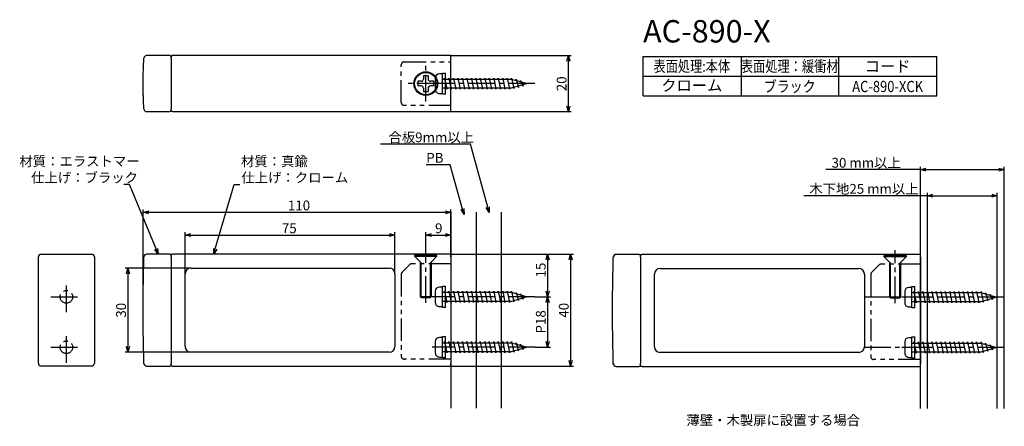
# Model space of a CAD drawing. Extents: x 2695 to 3047, y -2698 to -2553.
import ezdxf
from ezdxf.enums import TextEntityAlignment as Align

# ---------------------------------------------------------------- set-up
doc = ezdxf.new("R2010")
doc.units = 0
doc.header["$LTSCALE"] = 0.5
doc.linetypes.add('CENTER2', pattern=[28.575, 19.05, -3.175, 3.175, -3.175])
doc.linetypes.add('PHANTOM2', pattern=[31.75, 15.875, -3.175, 3.175, -3.175, 3.175, -3.175])
doc.layers.get('0').update_dxf_attribs({"linetype": 'CONTINUOUS'})
for name, color, linetype in [('01', 1, 'CONTINUOUS'), ('1CENTER', 7, 'CENTER2'), ('1DIM', 7, 'CONTINUOUS'), ('1HATCH', 7, 'CONTINUOUS'), ('1TEXT', 7, 'CONTINUOUS')]:
    doc.layers.add(name, color=color, linetype=linetype)
doc.styles.get("Standard").update_dxf_attribs({"font": 'txt.shx', "bigfont": 'extfont.shx'})

msp = doc.modelspace()

# ---------------------------------------------------------------- linework, layer by layer
at = {"linetype": 'BYBLOCK'}
for p, q in [((2890.46, -2567.78), (2891, -2565.78)), ((2891, -2565.78), (2891.54, -2567.78)), ((2891, -2565.78), (2891, -2567.78)), ((2891, -2585.78), (2890.46, -2583.78)), ((2891.54, -2583.78), (2891, -2585.78)), ((2891, -2585.78), (2891, -2583.78)), ((3016.76, -2606.5), (3018.76, -2605.96)), ((3018.76, -2607.03), (3016.76, -2606.5)), ((3016.76, -2606.5), (3018.76, -2606.5)), ((3044.76, -2605.96), (3046.76, -2606.5)), ((3046.76, -2606.5), (3044.76, -2607.03)), ((3046.76, -2606.5), (3044.76, -2606.5)), ((3019.26, -2615.81), (3021.26, -2615.27)), ((3021.26, -2616.35), (3019.26, -2615.81)), ((3019.26, -2615.81), (3021.26, -2615.81)), ((3042.26, -2615.27), (3044.26, -2615.81)), ((3044.26, -2615.81), (3042.26, -2616.35)), ((3044.26, -2615.81), (3042.26, -2615.81)), ((2738.99, -2621.73), (2740.99, -2621.2)), ((2847, -2621.2), (2849, -2621.73)), ((2853.67, -2622.49), (2852.61, -2620.71)), ((2853.67, -2622.49), (2853.13, -2620.56)), ((2853.64, -2620.42), (2853.67, -2622.49)), ((2862.67, -2621.84), (2861.62, -2620.05)), ((2862.67, -2621.84), (2862.14, -2619.91)), ((2862.66, -2619.77), (2862.67, -2621.84)), ((2740.99, -2622.27), (2738.99, -2621.73)), ((2738.99, -2621.73), (2740.99, -2621.73)), ((2849, -2621.73), (2847, -2622.27)), ((2849, -2621.73), (2847, -2621.73)), ((2754, -2629.88), (2756, -2629.35)), ((2756, -2630.42), (2754, -2629.88)), ((2754, -2629.88), (2756, -2629.88)), ((2827, -2629.35), (2829, -2629.88)), ((2829, -2629.88), (2827, -2630.42)), ((2829, -2629.88), (2827, -2629.88)), ((2840, -2629.88), (2842, -2629.35)), ((2842, -2630.42), (2840, -2629.88)), ((2840, -2629.88), (2842, -2629.88)), ((2847, -2629.35), (2849, -2629.88)), ((2849, -2629.88), (2847, -2630.42)), ((2849, -2629.88), (2847, -2629.88)), ((2744.4, -2636.68), (2743.14, -2635.04)), ((2744.4, -2636.68), (2743.63, -2634.84)), ((2744.13, -2634.63), (2744.4, -2636.68)), ((2764.23, -2636.68), (2764.28, -2634.61)), ((2764.23, -2636.68), (2764.79, -2634.76)), ((2765.31, -2634.92), (2764.23, -2636.68)), ((2883.01, -2638.68), (2883.55, -2636.68)), ((2883.55, -2636.68), (2884.08, -2638.68)), ((2883.55, -2636.68), (2883.55, -2638.68)), ((2891.25, -2638.68), (2891.78, -2636.68)), ((2891.78, -2636.68), (2892.32, -2638.68)), ((2891.78, -2636.68), (2891.78, -2638.68)), ((2733.03, -2643.68), (2733.57, -2641.68)), ((2733.57, -2641.68), (2734.11, -2643.68)), ((2733.57, -2641.68), (2733.57, -2643.68)), ((2883.55, -2651.93), (2883.01, -2649.93)), ((2883.01, -2653.93), (2883.55, -2651.93)), ((2884.08, -2649.93), (2883.55, -2651.93)), ((2883.55, -2651.93), (2883.55, -2649.93)), ((2883.55, -2651.93), (2884.08, -2653.93)), ((2883.55, -2651.93), (2883.55, -2653.93)), ((2733.57, -2671.68), (2733.03, -2669.68)), ((2734.11, -2669.68), (2733.57, -2671.68)), ((2733.57, -2671.68), (2733.57, -2669.68)), ((2883.55, -2669.93), (2883.01, -2667.93)), ((2884.08, -2667.93), (2883.55, -2669.93)), ((2883.55, -2669.93), (2883.55, -2667.93)), ((2891.78, -2676.68), (2891.25, -2674.68)), ((2892.32, -2674.68), (2891.78, -2676.68)), ((2891.78, -2676.68), (2891.78, -2674.68))]:
    msp.add_line(p, q, dxfattribs=at)
at = {"layer": '01', "linetype": 'CONTINUOUS'}
for p, q in [((2748.5, -2565.78), (2740.29, -2565.78)), ((2749, -2566.78), (2749, -2566.28)), ((2749, -2566.78), (2749, -2584.78)), ((2849, -2565.78), (2749.5, -2565.78)), ((2849, -2566.78), (2849, -2565.78)), ((2849, -2584.78), (2849, -2566.78)), ((2740.29, -2585.78), (2748.5, -2585.78)), ((2749, -2585.28), (2749, -2584.78)), ((2749.5, -2585.78), (2849, -2585.78)), ((2849, -2585.78), (2849, -2584.78)), ((2748.5, -2636.68), (2740.29, -2636.68)), ((2749, -2637.68), (2749, -2637.18)), ((2749, -2637.68), (2749, -2675.68)), ((2849, -2636.68), (2749.5, -2636.68)), ((2849, -2637.68), (2849, -2636.68)), ((2849, -2637.68), (2849, -2675.68)), ((2916.26, -2636.79), (2908.05, -2636.79)), ((2916.76, -2637.79), (2916.76, -2637.29)), ((2916.76, -2637.79), (2916.76, -2675.79)), ((3016.76, -2636.79), (2917.26, -2636.79)), ((3016.76, -2637.79), (3016.76, -2636.79)), ((3016.76, -2637.79), (3016.76, -2675.79)), ((2756, -2641.68), (2827, -2641.68)), ((2923.76, -2641.79), (2994.76, -2641.79)), ((2754, -2669.68), (2754, -2643.68)), ((2829, -2643.68), (2829, -2669.68)), ((2921.76, -2669.79), (2921.76, -2643.79)), ((2996.76, -2643.79), (2996.76, -2669.79)), ((2827, -2671.68), (2756, -2671.68)), ((2994.76, -2671.79), (2923.76, -2671.79)), ((2740.29, -2676.68), (2748.5, -2676.68)), ((2749, -2676.18), (2749, -2675.68)), ((2749.5, -2676.68), (2849, -2676.68)), ((2849, -2676.68), (2849, -2675.68)), ((2908.05, -2676.79), (2916.26, -2676.79)), ((2916.76, -2676.29), (2916.76, -2675.79)), ((2917.26, -2676.79), (3016.76, -2676.79)), ((3016.76, -2676.79), (3016.76, -2675.79))]:
    msp.add_line(p, q, dxfattribs=at)
at = {"layer": '01', "linetype": 'PHANTOM2'}
for p, q in [((2832.25, -2568.03), (2849, -2568.03)), ((2831.25, -2582.53), (2831.25, -2569.03)), ((2849, -2583.53), (2832.25, -2583.53)), ((2834.21, -2640.48), (2831.54, -2643.14)), ((2849, -2640.18), (2834.91, -2640.18)), ((3001.97, -2640.58), (2999.3, -2643.25)), ((3016.76, -2640.29), (3002.67, -2640.29)), ((2831.25, -2643.85), (2831.25, -2673.18)), ((2999.01, -2643.95), (2999.01, -2673.29)), ((2849, -2674.18), (2832.25, -2674.18)), ((3016.76, -2674.29), (3000.01, -2674.29))]:
    msp.add_line(p, q, dxfattribs=at)
at = {"layer": '01'}
for p, q in [((2846, -2579.58), (2846, -2571.98)), ((2846, -2571.98), (2847, -2571.98)), ((2847, -2579.58), (2847, -2571.98)), ((2843.4, -2573.78), (2843.4, -2577.78)), ((2846, -2572.28), (2844.9, -2572.28)), ((2846, -2574.28), (2846, -2572.28)), ((2846, -2577.28), (2846, -2574.28)), ((2870.7, -2574.28), (2846, -2574.28)), ((2846.6, -2574.28), (2846.7, -2573.78)), ((2846.7, -2573.78), (2847.5, -2577.78)), ((2848.2, -2574.28), (2848.3, -2573.78)), ((2848.3, -2573.78), (2849.1, -2577.78)), ((2849.8, -2574.28), (2849.9, -2573.78)), ((2849.9, -2573.78), (2850.7, -2577.78)), ((2851.4, -2574.28), (2851.5, -2573.78)), ((2851.5, -2573.78), (2852.3, -2577.78)), ((2853, -2574.28), (2853.1, -2573.78)), ((2853.1, -2573.78), (2853.9, -2577.78)), ((2854.6, -2574.28), (2854.7, -2573.78)), ((2854.7, -2573.78), (2855.5, -2577.78)), ((2856.2, -2574.28), (2856.3, -2573.78)), ((2856.3, -2573.78), (2857.1, -2577.78)), ((2857.8, -2574.28), (2857.9, -2573.78)), ((2857.9, -2573.78), (2858.7, -2577.78)), ((2859.4, -2574.28), (2859.5, -2573.78)), ((2859.5, -2573.78), (2860.3, -2577.78)), ((2861, -2574.28), (2861.1, -2573.78)), ((2861.1, -2573.78), (2861.9, -2577.78)), ((2862.6, -2574.28), (2862.7, -2573.78)), ((2862.7, -2573.78), (2863.5, -2577.78)), ((2864.2, -2574.28), (2864.3, -2573.78)), ((2864.3, -2573.78), (2865.1, -2577.78)), ((2865.8, -2574.28), (2865.9, -2573.78)), ((2865.9, -2573.78), (2866.7, -2577.78)), ((2867.4, -2574.28), (2867.5, -2573.78)), ((2867.5, -2573.78), (2868.3, -2577.78)), ((2869, -2574.28), (2869.1, -2573.78)), ((2869.1, -2573.78), (2869.9, -2577.78)), ((2870.6, -2574.28), (2870.7, -2573.78)), ((2870.7, -2573.78), (2871.5, -2577.55)), ((2876, -2575.78), (2870.7, -2574.28)), ((2872.19, -2574.7), (2872.3, -2574.23)), ((2872.3, -2574.23), (2873.1, -2577.1)), ((2873.75, -2575.14), (2873.9, -2574.69)), ((2873.9, -2574.69), (2874.7, -2576.65)), ((2846, -2579.28), (2846, -2577.28)), ((2846, -2577.28), (2870.7, -2577.28)), ((2847.5, -2577.78), (2847.6, -2577.28)), ((2849.1, -2577.78), (2849.2, -2577.28)), ((2850.7, -2577.78), (2850.8, -2577.28)), ((2852.3, -2577.78), (2852.4, -2577.28)), ((2853.9, -2577.78), (2854, -2577.28)), ((2855.5, -2577.78), (2855.6, -2577.28)), ((2857.1, -2577.78), (2857.2, -2577.28)), ((2858.7, -2577.78), (2858.8, -2577.28)), ((2860.3, -2577.78), (2860.4, -2577.28)), ((2861.9, -2577.78), (2862, -2577.28)), ((2863.5, -2577.78), (2863.6, -2577.28)), ((2865.1, -2577.78), (2865.2, -2577.28)), ((2866.7, -2577.78), (2866.8, -2577.28)), ((2868.3, -2577.78), (2868.4, -2577.28)), ((2869.9, -2577.78), (2870, -2577.28)), ((2870.7, -2577.28), (2876, -2575.78)), ((2871.5, -2577.55), (2871.63, -2577.02)), ((2873.1, -2577.1), (2873.28, -2576.55)), ((2874.7, -2576.65), (2875.01, -2576.06)), ((2844.9, -2579.28), (2846, -2579.28)), ((2847, -2579.58), (2846, -2579.58)), ((2849, -2621.68), (2849, -2691.68)), ((2858, -2621.68), (2858, -2691.68)), ((2867, -2621.68), (2867, -2691.68)), ((3016.76, -2691.79), (3016.76, -2621.79)), ((3019.26, -2691.79), (3019.26, -2621.79)), ((3044.26, -2691.79), (3044.26, -2621.79)), ((3046.76, -2691.79), (3046.76, -2621.79)), ((2844, -2637.13), (2836, -2637.13)), ((2836, -2637.13), (2836, -2637.43)), ((2836, -2637.43), (2844, -2637.43)), ((2836, -2637.43), (2838, -2639.43)), ((2842, -2639.43), (2844, -2637.43)), ((2844, -2637.43), (2844, -2637.13)), ((3011.76, -2637.24), (3003.76, -2637.24)), ((3003.76, -2637.24), (3003.76, -2637.54)), ((3003.76, -2637.54), (3011.76, -2637.54)), ((3003.76, -2637.54), (3005.76, -2639.54)), ((3009.76, -2639.54), (3011.76, -2637.54)), ((3011.76, -2637.54), (3011.76, -2637.24)), ((2838, -2639.43), (2838, -2651.78)), ((2842, -2651.78), (2842, -2639.43)), ((3005.76, -2639.54), (3005.76, -2651.89)), ((3009.76, -2651.89), (3009.76, -2639.54)), ((2846, -2648.43), (2844.9, -2648.43)), ((2846, -2655.73), (2846, -2648.13)), ((2846, -2648.13), (2847, -2648.13)), ((2846, -2650.43), (2846, -2648.43)), ((2847, -2655.73), (2847, -2648.13)), ((3013.76, -2648.54), (3012.66, -2648.54)), ((3013.76, -2655.84), (3013.76, -2648.24)), ((3013.76, -2648.24), (3014.76, -2648.24)), ((3013.76, -2650.54), (3013.76, -2648.54)), ((3014.76, -2655.84), (3014.76, -2648.24)), ((2838, -2651.78), (2838.35, -2652.13)), ((2838.35, -2652.13), (2841.65, -2652.13)), ((2841.65, -2652.13), (2842, -2651.78)), ((2843.4, -2649.93), (2843.4, -2653.93)), ((2846, -2653.43), (2846, -2650.43)), ((2870.7, -2650.43), (2846, -2650.43)), ((2846.6, -2650.43), (2846.7, -2649.93)), ((2846.7, -2649.93), (2847.5, -2653.93)), ((2848.2, -2650.43), (2848.3, -2649.93)), ((2848.3, -2649.93), (2849.1, -2653.93)), ((2849.8, -2650.43), (2849.9, -2649.93)), ((2849.9, -2649.93), (2850.7, -2653.93)), ((2851.4, -2650.43), (2851.5, -2649.93)), ((2851.5, -2649.93), (2852.3, -2653.93)), ((2853, -2650.43), (2853.1, -2649.93)), ((2853.1, -2649.93), (2853.9, -2653.93)), ((2854.6, -2650.43), (2854.7, -2649.93)), ((2854.7, -2649.93), (2855.5, -2653.93)), ((2856.2, -2650.43), (2856.3, -2649.93)), ((2856.3, -2649.93), (2857.1, -2653.93)), ((2857.8, -2650.43), (2857.9, -2649.93)), ((2857.9, -2649.93), (2858.7, -2653.93)), ((2859.4, -2650.43), (2859.5, -2649.93)), ((2859.5, -2649.93), (2860.3, -2653.93)), ((2861, -2650.43), (2861.1, -2649.93)), ((2861.1, -2649.93), (2861.9, -2653.93)), ((2862.6, -2650.43), (2862.7, -2649.93)), ((2862.7, -2649.93), (2863.5, -2653.93)), ((2864.2, -2650.43), (2864.3, -2649.93)), ((2864.3, -2649.93), (2865.1, -2653.93)), ((2865.8, -2650.43), (2865.9, -2649.93)), ((2865.9, -2649.93), (2866.7, -2653.93)), ((2867.4, -2650.43), (2867.5, -2649.93)), ((2867.5, -2649.93), (2868.3, -2653.93)), ((2869, -2650.43), (2869.1, -2649.93)), ((2869.1, -2649.93), (2869.9, -2653.93)), ((2870.6, -2650.43), (2870.7, -2649.93)), ((2870.7, -2649.93), (2871.5, -2653.71)), ((2876, -2651.93), (2870.7, -2650.43)), ((2870.7, -2653.43), (2876, -2651.93)), ((2872.19, -2650.86), (2872.3, -2650.39)), ((2872.3, -2650.39), (2873.1, -2653.26)), ((2873.1, -2653.26), (2873.28, -2652.7)), ((2873.75, -2651.3), (2873.9, -2650.84)), ((2873.9, -2650.84), (2874.7, -2652.8)), ((2874.7, -2652.8), (2875.01, -2652.21)), ((3005.76, -2651.89), (3006.11, -2652.24)), ((3006.11, -2652.24), (3009.41, -2652.24)), ((3009.41, -2652.24), (3009.76, -2651.89)), ((3011.16, -2650.04), (3011.16, -2654.04)), ((3013.76, -2653.54), (3013.76, -2650.54)), ((3038.46, -2650.54), (3013.76, -2650.54)), ((3014.36, -2650.54), (3014.46, -2650.04)), ((3014.46, -2650.04), (3015.26, -2654.04)), ((3015.96, -2650.54), (3016.06, -2650.04)), ((3016.06, -2650.04), (3016.86, -2654.04)), ((3017.56, -2650.54), (3017.66, -2650.04)), ((3017.66, -2650.04), (3018.46, -2654.04)), ((3019.16, -2650.54), (3019.26, -2650.04)), ((3019.26, -2650.04), (3020.06, -2654.04)), ((3020.76, -2650.54), (3020.86, -2650.04)), ((3020.86, -2650.04), (3021.66, -2654.04)), ((3022.36, -2650.54), (3022.46, -2650.04)), ((3022.46, -2650.04), (3023.26, -2654.04)), ((3023.96, -2650.54), (3024.06, -2650.04)), ((3024.06, -2650.04), (3024.86, -2654.04)), ((3025.56, -2650.54), (3025.66, -2650.04)), ((3025.66, -2650.04), (3026.46, -2654.04)), ((3027.16, -2650.54), (3027.26, -2650.04)), ((3027.26, -2650.04), (3028.06, -2654.04)), ((3028.76, -2650.54), (3028.86, -2650.04)), ((3028.86, -2650.04), (3029.66, -2654.04)), ((3030.36, -2650.54), (3030.46, -2650.04)), ((3030.46, -2650.04), (3031.26, -2654.04)), ((3031.96, -2650.54), (3032.06, -2650.04)), ((3032.06, -2650.04), (3032.86, -2654.04)), ((3033.56, -2650.54), (3033.66, -2650.04)), ((3033.66, -2650.04), (3034.46, -2654.04)), ((3035.16, -2650.54), (3035.26, -2650.04)), ((3035.26, -2650.04), (3036.06, -2654.04)), ((3036.76, -2650.54), (3036.86, -2650.04)), ((3036.86, -2650.04), (3037.66, -2654.04)), ((3038.36, -2650.54), (3038.46, -2650.04)), ((3038.46, -2650.04), (3039.26, -2653.81)), ((3043.76, -2652.04), (3038.46, -2650.54)), ((3038.46, -2653.54), (3043.76, -2652.04)), ((3039.95, -2650.96), (3040.06, -2650.49)), ((3040.06, -2650.49), (3040.86, -2653.36)), ((3040.86, -2653.36), (3041.04, -2652.81)), ((3041.51, -2651.4), (3041.66, -2650.95)), ((3041.66, -2650.95), (3042.46, -2652.91)), ((3042.46, -2652.91), (3042.77, -2652.32)), ((2844.9, -2655.43), (2846, -2655.43)), ((2846, -2655.43), (2846, -2653.43)), ((2846, -2653.43), (2870.7, -2653.43)), ((2847, -2655.73), (2846, -2655.73)), ((2847.5, -2653.93), (2847.6, -2653.43)), ((2849.1, -2653.93), (2849.2, -2653.43)), ((2850.7, -2653.93), (2850.8, -2653.43)), ((2852.3, -2653.93), (2852.4, -2653.43)), ((2853.9, -2653.93), (2854, -2653.43)), ((2855.5, -2653.93), (2855.6, -2653.43)), ((2857.1, -2653.93), (2857.2, -2653.43)), ((2858.7, -2653.93), (2858.8, -2653.43)), ((2860.3, -2653.93), (2860.4, -2653.43)), ((2861.9, -2653.93), (2862, -2653.43)), ((2863.5, -2653.93), (2863.6, -2653.43)), ((2865.1, -2653.93), (2865.2, -2653.43)), ((2866.7, -2653.93), (2866.8, -2653.43)), ((2868.3, -2653.93), (2868.4, -2653.43)), ((2869.9, -2653.93), (2870, -2653.43)), ((2871.5, -2653.71), (2871.63, -2653.17)), ((3012.66, -2655.54), (3013.76, -2655.54)), ((3013.76, -2655.54), (3013.76, -2653.54)), ((3013.76, -2653.54), (3038.46, -2653.54)), ((3014.76, -2655.84), (3013.76, -2655.84)), ((3015.26, -2654.04), (3015.36, -2653.54)), ((3016.86, -2654.04), (3016.96, -2653.54)), ((3018.46, -2654.04), (3018.56, -2653.54)), ((3020.06, -2654.04), (3020.16, -2653.54)), ((3021.66, -2654.04), (3021.76, -2653.54)), ((3023.26, -2654.04), (3023.36, -2653.54)), ((3024.86, -2654.04), (3024.96, -2653.54)), ((3026.46, -2654.04), (3026.56, -2653.54)), ((3028.06, -2654.04), (3028.16, -2653.54)), ((3029.66, -2654.04), (3029.76, -2653.54)), ((3031.26, -2654.04), (3031.36, -2653.54)), ((3032.86, -2654.04), (3032.96, -2653.54)), ((3034.46, -2654.04), (3034.56, -2653.54)), ((3036.06, -2654.04), (3036.16, -2653.54)), ((3037.66, -2654.04), (3037.76, -2653.54)), ((3039.26, -2653.81), (3039.39, -2653.28)), ((2846, -2666.43), (2844.9, -2666.43)), ((2846, -2673.73), (2846, -2666.13)), ((2846, -2666.13), (2847, -2666.13)), ((2846, -2668.43), (2846, -2666.43)), ((2847, -2673.73), (2847, -2666.13)), ((3013.76, -2666.54), (3012.66, -2666.54)), ((3013.76, -2673.84), (3013.76, -2666.24)), ((3013.76, -2666.24), (3014.76, -2666.24)), ((3013.76, -2668.54), (3013.76, -2666.54)), ((3014.76, -2673.84), (3014.76, -2666.24)), ((2843.4, -2667.93), (2843.4, -2671.93)), ((2846, -2671.43), (2846, -2668.43)), ((2870.7, -2668.43), (2846, -2668.43)), ((2846.6, -2668.43), (2846.7, -2667.93)), ((2846.7, -2667.93), (2847.5, -2671.93)), ((2848.2, -2668.43), (2848.3, -2667.93)), ((2848.3, -2667.93), (2849.1, -2671.93)), ((2849.8, -2668.43), (2849.9, -2667.93)), ((2849.9, -2667.93), (2850.7, -2671.93)), ((2851.4, -2668.43), (2851.5, -2667.93)), ((2851.5, -2667.93), (2852.3, -2671.93)), ((2853, -2668.43), (2853.1, -2667.93)), ((2853.1, -2667.93), (2853.9, -2671.93)), ((2854.6, -2668.43), (2854.7, -2667.93)), ((2854.7, -2667.93), (2855.5, -2671.93)), ((2856.2, -2668.43), (2856.3, -2667.93)), ((2856.3, -2667.93), (2857.1, -2671.93)), ((2857.8, -2668.43), (2857.9, -2667.93)), ((2857.9, -2667.93), (2858.7, -2671.93)), ((2859.4, -2668.43), (2859.5, -2667.93)), ((2859.5, -2667.93), (2860.3, -2671.93)), ((2861, -2668.43), (2861.1, -2667.93)), ((2861.1, -2667.93), (2861.9, -2671.93)), ((2862.6, -2668.43), (2862.7, -2667.93)), ((2862.7, -2667.93), (2863.5, -2671.93)), ((2864.2, -2668.43), (2864.3, -2667.93)), ((2864.3, -2667.93), (2865.1, -2671.93)), ((2865.8, -2668.43), (2865.9, -2667.93)), ((2865.9, -2667.93), (2866.7, -2671.93)), ((2867.4, -2668.43), (2867.5, -2667.93)), ((2867.5, -2667.93), (2868.3, -2671.93)), ((2869, -2668.43), (2869.1, -2667.93)), ((2869.1, -2667.93), (2869.9, -2671.93)), ((2870.6, -2668.43), (2870.7, -2667.93)), ((2870.7, -2667.93), (2871.5, -2671.71)), ((2876, -2669.93), (2870.7, -2668.43)), ((2870.7, -2671.43), (2876, -2669.93)), ((2872.19, -2668.86), (2872.3, -2668.39)), ((2872.3, -2668.39), (2873.1, -2671.26)), ((2873.1, -2671.26), (2873.28, -2670.7)), ((2873.75, -2669.3), (2873.9, -2668.84)), ((2873.9, -2668.84), (2874.7, -2670.8)), ((2874.7, -2670.8), (2875.01, -2670.21)), ((3011.16, -2668.04), (3011.16, -2672.04)), ((3013.76, -2671.54), (3013.76, -2668.54)), ((3038.46, -2668.54), (3013.76, -2668.54)), ((3014.36, -2668.54), (3014.46, -2668.04)), ((3014.46, -2668.04), (3015.26, -2672.04)), ((3015.96, -2668.54), (3016.06, -2668.04)), ((3016.06, -2668.04), (3016.86, -2672.04)), ((3017.56, -2668.54), (3017.66, -2668.04)), ((3017.66, -2668.04), (3018.46, -2672.04)), ((3019.16, -2668.54), (3019.26, -2668.04)), ((3019.26, -2668.04), (3020.06, -2672.04)), ((3020.76, -2668.54), (3020.86, -2668.04)), ((3020.86, -2668.04), (3021.66, -2672.04)), ((3022.36, -2668.54), (3022.46, -2668.04)), ((3022.46, -2668.04), (3023.26, -2672.04)), ((3023.96, -2668.54), (3024.06, -2668.04)), ((3024.06, -2668.04), (3024.86, -2672.04)), ((3025.56, -2668.54), (3025.66, -2668.04)), ((3025.66, -2668.04), (3026.46, -2672.04)), ((3027.16, -2668.54), (3027.26, -2668.04)), ((3027.26, -2668.04), (3028.06, -2672.04)), ((3028.76, -2668.54), (3028.86, -2668.04)), ((3028.86, -2668.04), (3029.66, -2672.04)), ((3030.36, -2668.54), (3030.46, -2668.04)), ((3030.46, -2668.04), (3031.26, -2672.04)), ((3031.96, -2668.54), (3032.06, -2668.04)), ((3032.06, -2668.04), (3032.86, -2672.04)), ((3033.56, -2668.54), (3033.66, -2668.04)), ((3033.66, -2668.04), (3034.46, -2672.04)), ((3035.16, -2668.54), (3035.26, -2668.04)), ((3035.26, -2668.04), (3036.06, -2672.04)), ((3036.76, -2668.54), (3036.86, -2668.04)), ((3036.86, -2668.04), (3037.66, -2672.04)), ((3038.36, -2668.54), (3038.46, -2668.04)), ((3038.46, -2668.04), (3039.26, -2671.81)), ((3043.76, -2670.04), (3038.46, -2668.54)), ((3038.46, -2671.54), (3043.76, -2670.04)), ((3039.95, -2668.96), (3040.06, -2668.49)), ((3040.06, -2668.49), (3040.86, -2671.36)), ((3041.51, -2669.4), (3041.66, -2668.95)), ((3041.66, -2668.95), (3042.46, -2670.91)), ((3042.46, -2670.91), (3042.77, -2670.32)), ((2844.9, -2673.43), (2846, -2673.43)), ((2846, -2673.43), (2846, -2671.43)), ((2846, -2671.43), (2870.7, -2671.43)), ((2847, -2673.73), (2846, -2673.73)), ((2847.5, -2671.93), (2847.6, -2671.43)), ((2849.1, -2671.93), (2849.2, -2671.43)), ((2850.7, -2671.93), (2850.8, -2671.43)), ((2852.3, -2671.93), (2852.4, -2671.43)), ((2853.9, -2671.93), (2854, -2671.43)), ((2855.5, -2671.93), (2855.6, -2671.43)), ((2857.1, -2671.93), (2857.2, -2671.43)), ((2858.7, -2671.93), (2858.8, -2671.43)), ((2860.3, -2671.93), (2860.4, -2671.43)), ((2861.9, -2671.93), (2862, -2671.43)), ((2863.5, -2671.93), (2863.6, -2671.43)), ((2865.1, -2671.93), (2865.2, -2671.43)), ((2866.7, -2671.93), (2866.8, -2671.43)), ((2868.3, -2671.93), (2868.4, -2671.43)), ((2869.9, -2671.93), (2870, -2671.43)), ((2871.5, -2671.71), (2871.63, -2671.17)), ((3012.66, -2673.54), (3013.76, -2673.54)), ((3013.76, -2673.54), (3013.76, -2671.54)), ((3013.76, -2671.54), (3038.46, -2671.54)), ((3014.76, -2673.84), (3013.76, -2673.84)), ((3015.26, -2672.04), (3015.36, -2671.54)), ((3016.86, -2672.04), (3016.96, -2671.54)), ((3018.46, -2672.04), (3018.56, -2671.54)), ((3020.06, -2672.04), (3020.16, -2671.54)), ((3021.66, -2672.04), (3021.76, -2671.54)), ((3023.26, -2672.04), (3023.36, -2671.54)), ((3024.86, -2672.04), (3024.96, -2671.54)), ((3026.46, -2672.04), (3026.56, -2671.54)), ((3028.06, -2672.04), (3028.16, -2671.54)), ((3029.66, -2672.04), (3029.76, -2671.54)), ((3031.26, -2672.04), (3031.36, -2671.54)), ((3032.86, -2672.04), (3032.96, -2671.54)), ((3034.46, -2672.04), (3034.56, -2671.54)), ((3036.06, -2672.04), (3036.16, -2671.54)), ((3037.66, -2672.04), (3037.76, -2671.54)), ((3039.26, -2671.81), (3039.39, -2671.28)), ((3040.86, -2671.36), (3041.04, -2670.81))]:
    msp.add_line(p, q, dxfattribs=at)
at = {"layer": '01', "linetype": 'CONTINUOUS'}
for points in [[(2739.25, -2584.83), (2739.23, -2584.38), (2739.21, -2583.93), (2739.19, -2583.48), (2739.17, -2583.02), (2739.15, -2582.57), (2739.13, -2582.12), (2739.12, -2581.67), (2739.1, -2581.21), (2739.08, -2580.76), (2739.07, -2580.31), (2739.05, -2579.85), (2739.04, -2579.4), (2739.03, -2578.95), (2739.02, -2578.5), (2739.01, -2578.04), (2739.01, -2577.59), (2739, -2577.14), (2739, -2576.69), (2738.99, -2576.23), (2738.99, -2575.78), (2738.99, -2575.33), (2739, -2574.87), (2739, -2574.42), (2739.01, -2573.97), (2739.01, -2573.52), (2739.02, -2573.06), (2739.03, -2572.61), (2739.04, -2572.16), (2739.05, -2571.7), (2739.07, -2571.25), (2739.08, -2570.8), (2739.1, -2570.35), (2739.12, -2569.89), (2739.13, -2569.44), (2739.15, -2568.99), (2739.17, -2568.54), (2739.19, -2568.08), (2739.21, -2567.63), (2739.23, -2567.18), (2739.25, -2566.73)], [(2739.27, -2675.71), (2739.25, -2674.76), (2739.23, -2673.81), (2739.21, -2672.86), (2739.19, -2671.91), (2739.17, -2670.96), (2739.15, -2670), (2739.13, -2669.05), (2739.11, -2668.1), (2739.09, -2667.15), (2739.07, -2666.2), (2739.06, -2665.25), (2739.05, -2664.3), (2739.03, -2663.34), (2739.02, -2662.39), (2739.01, -2661.44), (2739.01, -2660.49), (2739, -2659.54), (2739, -2658.59), (2738.99, -2657.64), (2738.99, -2656.68), (2738.99, -2655.73), (2739, -2654.78), (2739, -2653.83), (2739.01, -2652.88), (2739.01, -2651.93), (2739.02, -2650.98), (2739.03, -2650.02), (2739.05, -2649.07), (2739.06, -2648.12), (2739.07, -2647.17), (2739.09, -2646.22), (2739.11, -2645.27), (2739.13, -2644.32), (2739.15, -2643.36), (2739.17, -2642.41), (2739.19, -2641.46), (2739.21, -2640.51), (2739.23, -2639.56), (2739.25, -2638.61), (2739.27, -2637.66)], [(2739.27, -2637.66), (2739.27, -2637.66), (2739.27, -2637.66), (2739.27, -2637.66), (2739.27, -2637.66), (2739.27, -2637.66), (2739.27, -2637.66), (2739.27, -2637.66), (2739.27, -2637.66), (2739.27, -2637.66), (2739.27, -2637.66), (2739.27, -2637.66), (2739.27, -2637.66), (2739.27, -2637.66), (2739.28, -2637.66), (2739.28, -2637.66), (2739.28, -2637.66), (2739.28, -2637.66), (2739.28, -2637.66), (2739.28, -2637.66), (2739.28, -2637.66), (2739.28, -2637.67), (2739.28, -2637.67), (2739.28, -2637.67), (2739.28, -2637.67), (2739.29, -2637.67), (2739.29, -2637.67), (2739.29, -2637.67), (2739.29, -2637.67), (2739.29, -2637.68), (2739.29, -2637.68), (2739.29, -2637.68), (2739.29, -2637.68)], [(2907.03, -2675.82), (2907.01, -2674.87), (2906.99, -2673.92), (2906.97, -2672.96), (2906.95, -2672.01), (2906.93, -2671.06), (2906.91, -2670.11), (2906.89, -2669.16), (2906.87, -2668.21), (2906.85, -2667.26), (2906.83, -2666.31), (2906.82, -2665.35), (2906.81, -2664.4), (2906.79, -2663.45), (2906.78, -2662.5), (2906.77, -2661.55), (2906.77, -2660.6), (2906.76, -2659.65), (2906.76, -2658.69), (2906.75, -2657.74), (2906.75, -2656.79), (2906.75, -2655.84), (2906.76, -2654.89), (2906.76, -2653.94), (2906.77, -2652.98), (2906.77, -2652.03), (2906.78, -2651.08), (2906.79, -2650.13), (2906.81, -2649.18), (2906.82, -2648.23), (2906.83, -2647.28), (2906.85, -2646.32), (2906.87, -2645.37), (2906.89, -2644.42), (2906.91, -2643.47), (2906.93, -2642.52), (2906.95, -2641.57), (2906.97, -2640.62), (2906.99, -2639.67), (2907.01, -2638.71), (2907.03, -2637.76)], [(2907.03, -2637.76), (2907.03, -2637.76), (2907.03, -2637.76), (2907.03, -2637.76), (2907.03, -2637.76), (2907.03, -2637.76), (2907.03, -2637.76), (2907.03, -2637.76), (2907.03, -2637.76), (2907.03, -2637.76), (2907.03, -2637.76), (2907.03, -2637.76), (2907.03, -2637.76), (2907.03, -2637.77), (2907.03, -2637.77), (2907.04, -2637.77), (2907.04, -2637.77), (2907.04, -2637.77), (2907.04, -2637.77), (2907.04, -2637.77), (2907.04, -2637.77), (2907.04, -2637.77), (2907.04, -2637.77), (2907.04, -2637.77), (2907.04, -2637.78), (2907.05, -2637.78), (2907.05, -2637.78), (2907.05, -2637.78), (2907.05, -2637.78), (2907.05, -2637.78), (2907.05, -2637.78), (2907.05, -2637.78), (2907.05, -2637.79)], [(2739.29, -2675.69), (2739.29, -2675.69), (2739.29, -2675.69), (2739.29, -2675.69), (2739.29, -2675.69), (2739.29, -2675.7), (2739.29, -2675.7), (2739.29, -2675.7), (2739.28, -2675.7), (2739.28, -2675.7), (2739.28, -2675.7), (2739.28, -2675.7), (2739.28, -2675.7), (2739.28, -2675.7), (2739.28, -2675.71), (2739.28, -2675.71), (2739.28, -2675.71), (2739.28, -2675.71), (2739.28, -2675.71), (2739.28, -2675.71), (2739.27, -2675.71), (2739.27, -2675.71), (2739.27, -2675.71), (2739.27, -2675.71), (2739.27, -2675.71), (2739.27, -2675.71), (2739.27, -2675.71), (2739.27, -2675.71), (2739.27, -2675.71), (2739.27, -2675.71), (2739.27, -2675.71), (2739.27, -2675.71), (2739.27, -2675.71)], [(2907.05, -2675.8), (2907.05, -2675.8), (2907.05, -2675.8), (2907.05, -2675.8), (2907.05, -2675.8), (2907.05, -2675.8), (2907.05, -2675.8), (2907.05, -2675.8), (2907.04, -2675.81), (2907.04, -2675.81), (2907.04, -2675.81), (2907.04, -2675.81), (2907.04, -2675.81), (2907.04, -2675.81), (2907.04, -2675.81), (2907.04, -2675.81), (2907.04, -2675.81), (2907.04, -2675.81), (2907.04, -2675.81), (2907.03, -2675.82), (2907.03, -2675.82), (2907.03, -2675.82), (2907.03, -2675.82), (2907.03, -2675.82), (2907.03, -2675.82), (2907.03, -2675.82), (2907.03, -2675.82), (2907.03, -2675.82), (2907.03, -2675.82), (2907.03, -2675.82), (2907.03, -2675.82), (2907.03, -2675.82), (2907.03, -2675.82)]]:
    msp.add_lwpolyline(points, dxfattribs=at)
for points in [[(2740.29, -2565.78, 0), (2740.29, -2565.78, 0), (2740.29, -2565.78, 0), (2740.29, -2565.78, 0), (2740.28, -2565.78, 0), (2740.28, -2565.78, 0), (2740.28, -2565.78, 0), (2740.28, -2565.78, 0), (2740.27, -2565.78, 0), (2740.27, -2565.78, 0), (2740.27, -2565.78, 0), (2740.27, -2565.78, 0), (2740.26, -2565.78, 0), (2740.26, -2565.78, 0), (2740.26, -2565.78, 0), (2740.26, -2565.78, 0), (2740.26, -2565.78, 0), (2740.25, -2565.78, 0), (2740.25, -2565.78, 0), (2740.25, -2565.78, 0), (2740.25, -2565.78, 0), (2740.25, -2565.78, 0), (2740.25, -2565.78, 0), (2740.25, -2565.78, 0), (2740.25, -2565.78, 0), (2740.24, -2565.78, 0), (2740.24, -2565.78, 0), (2740.24, -2565.78, 0), (2740.24, -2565.78, 0), (2740.24, -2565.78, 0), (2740.24, -2565.78, 0), (2740.25, -2565.78, 0), (2740.25, -2565.78, 0)], [(2740.25, -2585.78, 0), (2740.25, -2585.78, 0), (2740.25, -2585.78, 0), (2740.25, -2585.78, 0), (2740.25, -2585.78, 0), (2740.25, -2585.78, 0), (2740.25, -2585.78, 0), (2740.25, -2585.78, 0), (2740.25, -2585.78, 0), (2740.25, -2585.78, 0), (2740.25, -2585.78, 0), (2740.25, -2585.78, 0), (2740.25, -2585.78, 0), (2740.25, -2585.78, 0), (2740.25, -2585.78, 0), (2740.26, -2585.78, 0), (2740.26, -2585.78, 0), (2740.26, -2585.78, 0), (2740.26, -2585.78, 0), (2740.26, -2585.78, 0), (2740.26, -2585.78, 0), (2740.27, -2585.78, 0), (2740.27, -2585.78, 0), (2740.27, -2585.78, 0), (2740.27, -2585.78, 0), (2740.28, -2585.78, 0), (2740.28, -2585.78, 0), (2740.28, -2585.78, 0), (2740.28, -2585.78, 0), (2740.29, -2585.78, 0), (2740.29, -2585.78, 0), (2740.29, -2585.78, 0), (2740.29, -2585.78, 0)], [(2701.56, -2675.68, 0), (2701.56, -2674.73, 0), (2701.56, -2673.78, 0), (2701.56, -2672.83, 0), (2701.56, -2671.88, 0), (2701.56, -2670.93, 0), (2701.56, -2669.98, 0), (2701.56, -2669.03, 0), (2701.56, -2668.08, 0), (2701.56, -2667.13, 0), (2701.56, -2666.18, 0), (2701.56, -2665.23, 0), (2701.56, -2664.28, 0), (2701.56, -2663.33, 0), (2701.56, -2662.38, 0), (2701.56, -2661.43, 0), (2701.56, -2660.48, 0), (2701.56, -2659.53, 0), (2701.56, -2658.58, 0), (2701.56, -2657.63, 0), (2701.56, -2656.68, 0), (2701.56, -2655.73, 0), (2701.56, -2654.78, 0), (2701.56, -2653.83, 0), (2701.56, -2652.88, 0), (2701.56, -2651.93, 0), (2701.56, -2650.98, 0), (2701.56, -2650.03, 0), (2701.56, -2649.08, 0), (2701.56, -2648.13, 0), (2701.56, -2647.18, 0), (2701.56, -2646.23, 0), (2701.56, -2645.28, 0), (2701.56, -2644.33, 0), (2701.56, -2643.38, 0), (2701.56, -2642.43, 0), (2701.56, -2641.48, 0), (2701.56, -2640.53, 0), (2701.56, -2639.58, 0), (2701.56, -2638.63, 0), (2701.56, -2637.68, 0)], [(2702.56, -2636.68, 0), (2703.01, -2636.68, 0), (2703.46, -2636.68, 0), (2703.91, -2636.68, 0), (2704.36, -2636.68, 0), (2704.81, -2636.68, 0), (2705.26, -2636.68, 0), (2705.71, -2636.68, 0), (2706.16, -2636.68, 0), (2706.61, -2636.68, 0), (2707.06, -2636.68, 0), (2707.51, -2636.68, 0), (2707.96, -2636.68, 0), (2708.41, -2636.68, 0), (2708.86, -2636.68, 0), (2709.31, -2636.68, 0), (2709.76, -2636.68, 0), (2710.21, -2636.68, 0), (2710.66, -2636.68, 0), (2711.11, -2636.68, 0), (2711.56, -2636.68, 0), (2712.01, -2636.68, 0), (2712.46, -2636.68, 0), (2712.91, -2636.68, 0), (2713.36, -2636.68, 0), (2713.81, -2636.68, 0), (2714.26, -2636.68, 0), (2714.71, -2636.68, 0), (2715.16, -2636.68, 0), (2715.61, -2636.68, 0), (2716.06, -2636.68, 0), (2716.51, -2636.68, 0), (2716.96, -2636.68, 0), (2717.41, -2636.68, 0), (2717.86, -2636.68, 0), (2718.31, -2636.68, 0), (2718.76, -2636.68, 0), (2719.21, -2636.68, 0), (2719.66, -2636.68, 0), (2720.11, -2636.68, 0), (2720.56, -2636.68, 0)], [(2721.56, -2637.68, 0), (2721.56, -2638.63, 0), (2721.56, -2639.58, 0), (2721.56, -2640.53, 0), (2721.56, -2641.48, 0), (2721.56, -2642.43, 0), (2721.56, -2643.38, 0), (2721.56, -2644.33, 0), (2721.56, -2645.28, 0), (2721.56, -2646.23, 0), (2721.56, -2647.18, 0), (2721.56, -2648.13, 0), (2721.56, -2649.08, 0), (2721.56, -2650.03, 0), (2721.56, -2650.98, 0), (2721.56, -2651.93, 0), (2721.56, -2652.88, 0), (2721.56, -2653.83, 0), (2721.56, -2654.78, 0), (2721.56, -2655.73, 0), (2721.56, -2656.68, 0), (2721.56, -2657.63, 0), (2721.56, -2658.58, 0), (2721.56, -2659.53, 0), (2721.56, -2660.48, 0), (2721.56, -2661.43, 0), (2721.56, -2662.38, 0), (2721.56, -2663.33, 0), (2721.56, -2664.28, 0), (2721.56, -2665.23, 0), (2721.56, -2666.18, 0), (2721.56, -2667.13, 0), (2721.56, -2668.08, 0), (2721.56, -2669.03, 0), (2721.56, -2669.98, 0), (2721.56, -2670.93, 0), (2721.56, -2671.88, 0), (2721.56, -2672.83, 0), (2721.56, -2673.78, 0), (2721.56, -2674.73, 0), (2721.56, -2675.68, 0)], [(2740.29, -2636.68, 0), (2740.29, -2636.68, 0), (2740.29, -2636.68, 0), (2740.29, -2636.68, 0), (2740.29, -2636.68, 0), (2740.29, -2636.68, 0), (2740.29, -2636.68, 0), (2740.29, -2636.68, 0), (2740.28, -2636.68, 0), (2740.28, -2636.68, 0), (2740.28, -2636.68, 0), (2740.28, -2636.68, 0), (2740.28, -2636.68, 0), (2740.28, -2636.68, 0), (2740.28, -2636.68, 0), (2740.28, -2636.68, 0), (2740.28, -2636.68, 0), (2740.28, -2636.68, 0), (2740.27, -2636.68, 0), (2740.27, -2636.68, 0), (2740.27, -2636.68, 0), (2740.27, -2636.68, 0), (2740.27, -2636.68, 0), (2740.27, -2636.68, 0), (2740.27, -2636.68, 0), (2740.27, -2636.68, 0), (2740.27, -2636.68, 0), (2740.27, -2636.68, 0), (2740.27, -2636.68, 0), (2740.27, -2636.68, 0), (2740.27, -2636.68, 0), (2740.27, -2636.68, 0), (2740.27, -2636.68, 0)], [(2908.05, -2636.79, 0), (2908.05, -2636.79, 0), (2908.05, -2636.79, 0), (2908.05, -2636.79, 0), (2908.05, -2636.79, 0), (2908.05, -2636.79, 0), (2908.05, -2636.79, 0), (2908.04, -2636.79, 0), (2908.04, -2636.79, 0), (2908.04, -2636.79, 0), (2908.04, -2636.79, 0), (2908.04, -2636.79, 0), (2908.04, -2636.79, 0), (2908.04, -2636.79, 0), (2908.04, -2636.79, 0), (2908.04, -2636.79, 0), (2908.04, -2636.79, 0), (2908.03, -2636.79, 0), (2908.03, -2636.79, 0), (2908.03, -2636.79, 0), (2908.03, -2636.79, 0), (2908.03, -2636.79, 0), (2908.03, -2636.79, 0), (2908.03, -2636.79, 0), (2908.03, -2636.79, 0), (2908.03, -2636.79, 0), (2908.03, -2636.79, 0), (2908.03, -2636.79, 0), (2908.03, -2636.79, 0), (2908.03, -2636.79, 0), (2908.03, -2636.79, 0), (2908.03, -2636.79, 0), (2908.03, -2636.79, 0)], [(2720.56, -2676.68, 0), (2720.11, -2676.68, 0), (2719.66, -2676.68, 0), (2719.21, -2676.68, 0), (2718.76, -2676.68, 0), (2718.31, -2676.68, 0), (2717.86, -2676.68, 0), (2717.41, -2676.68, 0), (2716.96, -2676.68, 0), (2716.51, -2676.68, 0), (2716.06, -2676.68, 0), (2715.61, -2676.68, 0), (2715.16, -2676.68, 0), (2714.71, -2676.68, 0), (2714.26, -2676.68, 0), (2713.81, -2676.68, 0), (2713.36, -2676.68, 0), (2712.91, -2676.68, 0), (2712.46, -2676.68, 0), (2712.01, -2676.68, 0), (2711.56, -2676.68, 0), (2711.11, -2676.68, 0), (2710.66, -2676.68, 0), (2710.21, -2676.68, 0), (2709.76, -2676.68, 0), (2709.31, -2676.68, 0), (2708.86, -2676.68, 0), (2708.41, -2676.68, 0), (2707.96, -2676.68, 0), (2707.51, -2676.68, 0), (2707.06, -2676.68, 0), (2706.61, -2676.68, 0), (2706.16, -2676.68, 0), (2705.71, -2676.68, 0), (2705.26, -2676.68, 0), (2704.81, -2676.68, 0), (2704.36, -2676.68, 0), (2703.91, -2676.68, 0), (2703.46, -2676.68, 0), (2703.01, -2676.68, 0), (2702.56, -2676.68, 0)], [(2740.27, -2676.68, 0), (2740.27, -2676.68, 0), (2740.27, -2676.68, 0), (2740.27, -2676.68, 0), (2740.27, -2676.68, 0), (2740.27, -2676.68, 0), (2740.27, -2676.68, 0), (2740.27, -2676.68, 0), (2740.27, -2676.68, 0), (2740.27, -2676.68, 0), (2740.27, -2676.68, 0), (2740.27, -2676.68, 0), (2740.27, -2676.68, 0), (2740.28, -2676.68, 0), (2740.28, -2676.68, 0), (2740.28, -2676.68, 0), (2740.28, -2676.68, 0), (2740.28, -2676.68, 0), (2740.28, -2676.68, 0), (2740.28, -2676.68, 0), (2740.28, -2676.68, 0), (2740.28, -2676.68, 0), (2740.28, -2676.68, 0), (2740.28, -2676.68, 0), (2740.28, -2676.68, 0), (2740.29, -2676.68, 0), (2740.29, -2676.68, 0), (2740.29, -2676.68, 0), (2740.29, -2676.68, 0), (2740.29, -2676.68, 0), (2740.29, -2676.68, 0), (2740.29, -2676.68, 0), (2740.29, -2676.68, 0)], [(2908.03, -2676.79, 0), (2908.03, -2676.79, 0), (2908.03, -2676.79, 0), (2908.03, -2676.79, 0), (2908.03, -2676.79, 0), (2908.03, -2676.79, 0), (2908.03, -2676.79, 0), (2908.03, -2676.79, 0), (2908.03, -2676.79, 0), (2908.03, -2676.79, 0), (2908.03, -2676.79, 0), (2908.03, -2676.79, 0), (2908.03, -2676.79, 0), (2908.03, -2676.79, 0), (2908.03, -2676.79, 0), (2908.04, -2676.79, 0), (2908.04, -2676.79, 0), (2908.04, -2676.79, 0), (2908.04, -2676.79, 0), (2908.04, -2676.79, 0), (2908.04, -2676.79, 0), (2908.04, -2676.79, 0), (2908.04, -2676.79, 0), (2908.04, -2676.79, 0), (2908.04, -2676.79, 0), (2908.04, -2676.79, 0), (2908.05, -2676.79, 0), (2908.05, -2676.79, 0), (2908.05, -2676.79, 0), (2908.05, -2676.79, 0), (2908.05, -2676.79, 0), (2908.05, -2676.79, 0), (2908.05, -2676.79, 0)]]:
    msp.add_polyline3d(points, dxfattribs=at)
msp.add_circle((2840, -2575.78), 4.25, dxfattribs=at)
at = {"layer": '01'}
msp.add_circle((2840, -2575.78), 4, dxfattribs=at)
at = {"layer": '01', "linetype": 'PHANTOM2'}
for centre in [(2711.56, -2651.93), (2711.56, -2669.93)]:
    msp.add_circle(centre, 2.25, dxfattribs=at)
at = {"layer": '01', "linetype": 'CONTINUOUS'}
for centre, radius, start, end in [((2740.24, -2566.78), 1, 90.0001, 176.9888), ((2748.5, -2566.28), 0.5, 0, 90), ((2749.5, -2566.28), 0.5, 90, 180), ((2740.24, -2584.78), 1, 183.0324, 269.9999), ((2748.5, -2585.28), 0.5, 270, 0), ((2749.5, -2585.28), 0.5, 180, 270), ((2702.56, -2637.68), 1, 90, 180), ((2720.56, -2637.68), 1, 0, 90), ((2740.27, -2637.68), 1, 90, 178.4513), ((2748.5, -2637.18), 0.5, 0, 90), ((2749.5, -2637.18), 0.5, 90, 180), ((2908.03, -2637.79), 1, 90, 178.4513), ((2916.26, -2637.29), 0.5, 0, 90), ((2917.26, -2637.29), 0.5, 90, 180), ((2756, -2643.68), 2, 90, 180), ((2827, -2643.68), 2, 0, 90), ((2923.76, -2643.79), 2, 90, 180), ((2994.76, -2643.79), 2, 0, 90), ((2756, -2669.68), 2, 180, 270), ((2827, -2669.68), 2, 270, 0), ((2923.76, -2669.79), 2, 180, 270), ((2994.76, -2669.79), 2, 270, 0), ((2702.56, -2675.68), 1, 180, 270), ((2720.56, -2675.68), 1, 270, 0), ((2740.27, -2675.68), 1, 181.5556, 270), ((2748.5, -2676.18), 0.5, 270, 0), ((2749.5, -2676.18), 0.5, 180, 270), ((2908.03, -2675.79), 1, 181.5556, 270), ((2916.26, -2676.29), 0.5, 270, 0), ((2917.26, -2676.29), 0.5, 180, 270)]:
    msp.add_arc(centre, radius, start, end, dxfattribs=at)
at = {"layer": '01', "linetype": 'PHANTOM2'}
for centre, start, end in [((2832.25, -2569.03), 90, 180), ((2832.25, -2582.53), 180, 270), ((2834.91, -2641.18), 90, 135), ((3002.67, -2641.29), 90, 135), ((2832.25, -2643.85), 135, 180), ((3000.01, -2643.95), 135, 180), ((2832.25, -2673.18), 180, 270), ((3000.01, -2673.29), 180, 270)]:
    msp.add_arc(centre, 1, start, end, dxfattribs=at)
at = {"layer": '01'}
for centre, start, end in [((2844.9, -2573.78), 90, 179.9999), ((2844.9, -2577.78), 179.9999, 270), ((2844.9, -2649.93), 90, 179.9999), ((3012.66, -2650.04), 90, 179.9999), ((2844.9, -2653.93), 179.9999, 270), ((3012.66, -2654.04), 179.9999, 270), ((2844.9, -2667.93), 90, 179.9999), ((3012.66, -2668.04), 90, 179.9999), ((2844.9, -2671.93), 179.9999, 270), ((3012.66, -2672.04), 179.9999, 270)]:
    msp.add_arc(centre, 1.5, start, end, dxfattribs=at)
at = {"layer": '1CENTER'}
for p, q in [((2840, -2582.15), (2840, -2569.4)), ((2846.38, -2575.78), (2833.62, -2575.78)), ((2878.96, -2575.78), (2842.33, -2575.78)), ((2840, -2654.1), (2840, -2635.19)), ((3007.76, -2654.2), (3007.76, -2635.3)), ((2711.56, -2657.46), (2711.56, -2646.41)), ((2706.04, -2651.93), (2717.09, -2651.93)), ((2878.96, -2651.93), (2842.33, -2651.93)), ((3020.46, -2652.04), (2996.06, -2652.04)), ((3046.72, -2652.04), (3010.09, -2652.04)), ((2711.56, -2675.46), (2711.56, -2664.41)), ((2706.04, -2669.93), (2717.09, -2669.93)), ((2878.96, -2669.93), (2842.33, -2669.93)), ((3020.46, -2670.04), (2996.06, -2670.04)), ((3046.72, -2670.04), (3010.09, -2670.04))]:
    msp.add_line(p, q, dxfattribs=at)
at = {"layer": '1DIM', "linetype": 'CONTINUOUS'}
for p, q in [((2849, -2565.78), (2892, -2565.78)), ((2891, -2583.78), (2891, -2567.78)), ((2849, -2585.78), (2892, -2585.78)), ((3016.76, -2606.5), (2982.94, -2606.5)), ((3016.76, -2621.79), (3016.76, -2605.5)), ((3018.76, -2606.5), (3044.76, -2606.5)), ((3046.76, -2621.79), (3046.76, -2605.5)), ((3019.26, -2615.81), (2975.16, -2615.81)), ((3019.26, -2621.79), (3019.26, -2614.81)), ((3021.26, -2615.81), (3042.26, -2615.81)), ((3044.26, -2621.79), (3044.26, -2614.81)), ((2754, -2643.68), (2754, -2628.88)), ((2756, -2629.88), (2827, -2629.88)), ((2829, -2643.68), (2829, -2628.88)), ((2840, -2635.19), (2840, -2628.88)), ((2842, -2629.88), (2847, -2629.88)), ((2849, -2636.68), (2849, -2628.88)), ((2849, -2636.68), (2884.55, -2636.68)), ((2849, -2636.68), (2892.78, -2636.68)), ((2883.55, -2638.68), (2883.55, -2649.93)), ((2891.78, -2638.68), (2891.78, -2674.68)), ((2756, -2641.68), (2732.57, -2641.68)), ((2733.57, -2643.68), (2733.57, -2669.68)), ((2878.96, -2651.93), (2884.55, -2651.93)), ((2878.96, -2651.93), (2884.55, -2651.93)), ((2883.55, -2653.93), (2883.55, -2667.93)), ((2878.96, -2669.93), (2884.55, -2669.93)), ((2756, -2671.68), (2732.57, -2671.68)), ((2849, -2676.68), (2892.78, -2676.68))]:
    msp.add_line(p, q, dxfattribs=at)
at = {"layer": '1DIM'}
for p, q in [((2917.66, -2566.08), (3022.66, -2566.08)), ((2917.66, -2580.08), (2917.66, -2566.08)), ((2952.66, -2566.08), (2952.66, -2580.08)), ((2987.66, -2580.08), (2987.66, -2566.08)), ((3022.66, -2580.08), (3022.66, -2566.08)), ((2838.36, -2574.94), (2837.17, -2574.94)), ((2837.17, -2574.94), (2837.17, -2576.62)), ((2840.84, -2572.94), (2839.16, -2572.94)), ((2839.16, -2572.94), (2839.16, -2574.14)), ((2840.84, -2572.94), (2840.84, -2574.14)), ((2842.83, -2574.94), (2841.64, -2574.94)), ((2842.83, -2576.62), (2842.83, -2574.94)), ((2917.66, -2573.08), (3022.66, -2573.08)), ((2838.36, -2576.62), (2837.17, -2576.62)), ((2839.16, -2577.42), (2839.16, -2578.61)), ((2839.16, -2578.61), (2840.84, -2578.61)), ((2840.84, -2577.42), (2840.84, -2578.61)), ((2842.83, -2576.62), (2841.64, -2576.62)), ((2917.66, -2580.08), (3022.66, -2580.08)), ((2855.97, -2597.4), (2823.84, -2597.4)), ((2862.14, -2619.91), (2855.97, -2597.4)), ((2848.7, -2604.73), (2840.17, -2604.73)), ((2853.13, -2620.56), (2848.7, -2604.73)), ((2734.09, -2611.78), (2732.09, -2611.78)), ((2743.63, -2634.84), (2734.09, -2611.78)), ((2764.79, -2634.76), (2771.51, -2611.79)), ((2771.51, -2611.79), (2773.51, -2611.79))]:
    msp.add_line(p, q, dxfattribs=at)
for centre, radius, start, end in [((2838.36, -2574.14), 0.8, 269.9996, 359.9996), ((2841.64, -2574.14), 0.8, 180.0004, 269.9996), ((2838.36, -2577.42), 0.8, 359.9996, 90.0004), ((2841.64, -2577.42), 0.8, 90.0004, 180.0004), ((2740.29, -2637.68), 1, 90.0004, 179.6916), ((2908.05, -2637.79), 1, 90.0004, 179.6916), ((2740.29, -2675.68), 1, 180.3084, 269.9996), ((2908.05, -2675.79), 1, 180.3084, 269.9996)]:
    msp.add_arc(centre, radius, start, end, dxfattribs=at)
at = {"layer": '1HATCH', "linetype": 'CONTINUOUS'}
for p, q in [((2738.99, -2656.68), (2738.99, -2620.73)), ((2849, -2636.68), (2849, -2620.73)), ((2740.99, -2621.73), (2847, -2621.73))]:
    msp.add_line(p, q, dxfattribs=at)
at = {"layer": '1HATCH'}
for p, q in [((2838.35, -2639.78), (2838, -2639.43)), ((2838.35, -2652.13), (2838.35, -2639.78)), ((2841.65, -2639.78), (2842, -2639.43)), ((2841.65, -2652.13), (2841.65, -2639.78)), ((3006.11, -2639.89), (3005.76, -2639.54)), ((3006.11, -2652.24), (3006.11, -2639.89)), ((3009.41, -2639.89), (3009.76, -2639.54)), ((3009.41, -2652.24), (3009.41, -2639.89)), ((2838, -2651.78), (2842, -2651.78)), ((3005.76, -2651.89), (3009.76, -2651.89))]:
    msp.add_line(p, q, dxfattribs=at)

# ---------------------------------------------------------------- texts
at = {"layer": '1DIM', "linetype": 'CONTINUOUS'}
for s, p in [('20', (2890.3, -2578.48)), ('15', (2882.85, -2645.02)), ('30', (2732.87, -2659.38)), ('40', (2891.08, -2659.38)), ('P18', (2882.85, -2665.02))]:
    msp.add_text(s, height=3.5, rotation=90, dxfattribs=at).set_placement(p)
for s, p in [('合板9mm以上', (2826.67, -2596.7)), ('材質：エラストマー', (2694.76, -2605.25)), ('材質：真鍮', (2773.97, -2605.26)), ('PB', (2840.17, -2604.03)), ('30 mm以上', (2985.02, -2605.8)), ('仕上げ：ブラック', (2698.96, -2611.08)), ('仕上げ：クローム', (2774.09, -2611.09)), ('木下地25 mm以上', (2977.06, -2615.11)), ('75', (2788.58, -2629.18)), ('9', (2843.33, -2629.18)), ('薄壁・木製扉に設置する場合', (2933.14, -2697.74))]:
    msp.add_text(s, height=3.5, dxfattribs=at).set_placement(p)
at = {"layer": '1HATCH', "linetype": 'CONTINUOUS'}
msp.add_text('110', height=3.5, dxfattribs=at).set_placement((2790.72, -2621.03))
at = {"layer": '1TEXT'}
msp.add_text('AC-890-X', height=8, dxfattribs=at).set_placement((2917.66, -2561.08))
for s, width, p in [('表面処理:本体', 0.8, (2935.06, -2571.58)), ('表面処理：緩衝材', 0.8, (2970.06, -2571.58)), ('ブラック', 0.85, (2970.06, -2578.8)), ('AC-890-XCK', 0.85, (3005.06, -2578.8))]:
    msp.add_text(s, height=4, dxfattribs=dict(at, width=width)).set_placement(p, align=Align.CENTER)
for s, p in [('コード', (3005.06, -2571.58)), ('クローム', (2935.06, -2578.42))]:
    msp.add_text(s, height=4, dxfattribs=at).set_placement(p, align=Align.CENTER)

doc.saveas('drawing.dxf')
